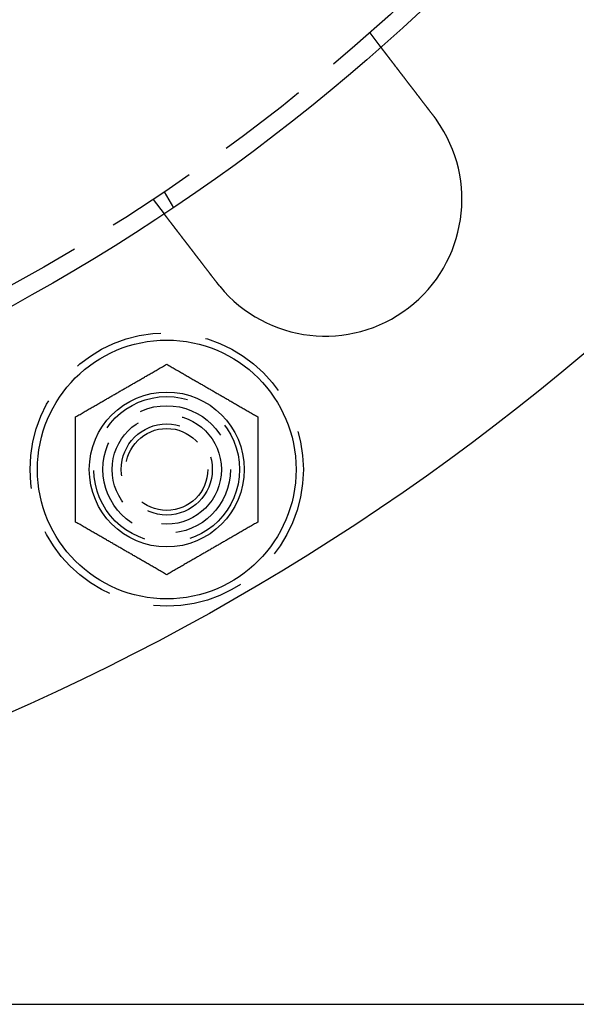
# Model space of a CAD drawing. Extents: x 0 to 1285, y -485 to 116.
# Drawn here: x 188 to 218, y -485 to -431 of the extents above; entities that cross this region are included whole.
import ezdxf

# ---------------------------------------------------------------- set-up
doc = ezdxf.new("R2010")
doc.units = 0
doc.header["$LTSCALE"] = 20
doc.linetypes.add('AUSGEZOGEN', pattern=[0])
doc.linetypes.add('VERDECKT', pattern=[0.375, 0.25, -0.125])
doc.layers.get('0').update_dxf_attribs({"linetype": 'AUSGEZOGEN'})
doc.layers.add('STEMPEL', color=3, linetype='AUSGEZOGEN')

# ---------------------------------------------------------------- blocks, each defined once
blk = doc.blocks.new('A$C0D23669B')
at = {"color": 1, "linetype": 'VERDECKT'}
for p, q in [((207.14788, -81.70485), (207.75808, -82.50007)), ((195.86602, -90.42305), (196.3672, -91.29111)), ((195.24758, -90.83627), (195.85778, -91.6315))]:
    blk.add_line(p, q, dxfattribs=at)
at = {"color": 3, "linetype": 'AUSGEZOGEN'}
blk.add_line((135, -135), (272.63898, -135), dxfattribs=at)
at = {"color": 3}
for points in [[(207.758, -82.5001, 0), (207.758, -82.5001, 0), (207.758, -82.5001, 0), (207.758, -82.5002, 0), (207.758, -82.5003, 0), (207.758, -82.5004, 0), (207.758, -82.5005, 0), (207.759, -82.5007, 0), (207.759, -82.5009, 0), (207.759, -82.5011, 0), (207.759, -82.5014, 0), (207.759, -82.5017, 0), (207.76, -82.502, 0), (207.76, -82.5023, 0), (207.76, -82.5027, 0), (207.76, -82.5031, 0), (207.761, -82.5035, 0), (207.761, -82.5039, 0), (207.761, -82.5044, 0), (207.762, -82.5049, 0), (207.762, -82.5054, 0), (207.763, -82.506, 0), (207.763, -82.5065, 0), (207.764, -82.5071, 0), (207.764, -82.5078, 0), (207.764, -82.5084, 0), (207.765, -82.5091, 0), (207.766, -82.5098, 0), (207.766, -82.5106, 0), (207.767, -82.5114, 0), (207.767, -82.5122, 0), (207.768, -82.513, 0), (207.769, -82.5138, 0), (207.769, -82.5147, 0), (207.77, -82.5156, 0), (207.771, -82.5166, 0), (207.771, -82.5176, 0), (207.772, -82.5186, 0), (207.773, -82.5196, 0), (207.774, -82.5206, 0), (207.775, -82.5217, 0), (207.776, -82.5228, 0), (207.776, -82.524, 0), (207.777, -82.5251, 0), (207.778, -82.5263, 0), (207.779, -82.5276, 0), (207.78, -82.5288, 0), (207.781, -82.5301, 0), (207.782, -82.5314, 0), (207.783, -82.5327, 0), (207.784, -82.5341, 0), (207.785, -82.5355, 0), (207.786, -82.5369, 0), (207.787, -82.5384, 0), (207.789, -82.5399, 0), (207.79, -82.5414, 0), (207.791, -82.5429, 0), (207.792, -82.5445, 0), (207.793, -82.5461, 0), (207.795, -82.5478, 0), (207.796, -82.5494, 0), (207.797, -82.5511, 0), (207.799, -82.5528, 0), (207.8, -82.5546, 0), (207.801, -82.5564, 0), (207.803, -82.5582, 0), (207.804, -82.56, 0), (207.806, -82.5619, 0), (207.807, -82.5638, 0), (207.808, -82.5657, 0), (207.81, -82.5677, 0), (207.811, -82.5697, 0), (207.813, -82.5717, 0), (207.815, -82.5738, 0), (207.816, -82.5758, 0), (207.818, -82.578, 0), (207.819, -82.5801, 0), (207.821, -82.5823, 0), (207.823, -82.5845, 0), (207.825, -82.5867, 0), (207.826, -82.589, 0), (207.828, -82.5913, 0), (207.83, -82.5936, 0), (207.832, -82.5959, 0), (207.833, -82.5983, 0), (207.835, -82.6007, 0), (207.837, -82.6032, 0), (207.839, -82.6056, 0), (207.841, -82.6081, 0), (207.843, -82.6106, 0), (207.845, -82.6132, 0), (207.847, -82.6157, 0), (207.849, -82.6183, 0), (207.851, -82.621, 0), (207.853, -82.6236, 0), (207.855, -82.6263, 0), (207.857, -82.629, 0), (207.859, -82.6317, 0), (207.861, -82.6345, 0), (207.863, -82.6373, 0), (207.866, -82.6401, 0), (207.868, -82.6429, 0), (207.87, -82.6458, 0), (207.872, -82.6486, 0), (207.874, -82.6516, 0), (207.877, -82.6545, 0), (207.879, -82.6574, 0), (207.881, -82.6604, 0), (207.883, -82.6634, 0), (207.886, -82.6664, 0), (207.888, -82.6695, 0), (207.89, -82.6726, 0), (207.893, -82.6756, 0), (207.895, -82.6788, 0), (207.898, -82.6819, 0), (207.9, -82.6851, 0), (207.902, -82.6882, 0), (207.905, -82.6914, 0), (207.907, -82.6947, 0), (207.91, -82.6979, 0), (207.912, -82.7012, 0), (207.915, -82.7045, 0), (207.917, -82.7078, 0), (207.92, -82.7111, 0), (207.923, -82.7145, 0), (207.925, -82.7178, 0), (207.928, -82.7212, 0), (207.93, -82.7246, 0), (207.933, -82.7281, 0), (207.936, -82.7315, 0), (207.938, -82.735, 0), (207.941, -82.7385, 0), (207.944, -82.742, 0), (207.946, -82.7455, 0), (207.949, -82.749, 0), (207.952, -82.7526, 0), (207.955, -82.7562, 0), (207.957, -82.7598, 0), (207.96, -82.7634, 0), (207.963, -82.767, 0), (207.966, -82.7706, 0), (207.968, -82.7743, 0), (207.971, -82.778, 0), (207.974, -82.7817, 0), (207.977, -82.7854, 0), (207.98, -82.7891, 0), (207.983, -82.7928, 0), (207.986, -82.7966, 0), (207.989, -82.8004, 0), (207.991, -82.8042, 0), (207.994, -82.808, 0), (207.997, -82.8118, 0), (208, -82.8157, 0), (208.003, -82.8196, 0), (208.006, -82.8236, 0), (208.009, -82.8276, 0), (208.012, -82.8316, 0), (208.016, -82.8357, 0), (208.019, -82.8397, 0), (208.022, -82.8439, 0), (208.025, -82.848, 0), (208.028, -82.8522, 0), (208.032, -82.8564, 0), (208.035, -82.8607, 0), (208.038, -82.8649, 0), (208.041, -82.8693, 0), (208.045, -82.8736, 0), (208.048, -82.878, 0), (208.051, -82.8824, 0), (208.055, -82.8868, 0), (208.058, -82.8913, 0), (208.062, -82.8958, 0), (208.065, -82.9003, 0), (208.069, -82.9049, 0), (208.072, -82.9095, 0), (208.076, -82.9141, 0), (208.079, -82.9188, 0), (208.083, -82.9235, 0), (208.087, -82.9282, 0), (208.09, -82.9329, 0), (208.094, -82.9377, 0), (208.098, -82.9425, 0), (208.101, -82.9474, 0), (208.105, -82.9522, 0), (208.109, -82.9571, 0), (208.113, -82.9621, 0), (208.116, -82.967, 0), (208.12, -82.972, 0), (208.124, -82.977, 0), (208.128, -82.9821, 0), (208.132, -82.9871, 0), (208.136, -82.9922, 0), (208.14, -82.9974, 0), (208.144, -83.0026, 0), (208.148, -83.0077, 0), (208.152, -83.013, 0), (208.156, -83.0182, 0), (208.16, -83.0235, 0), (208.164, -83.0288, 0), (208.168, -83.0341, 0), (208.172, -83.0395, 0), (208.176, -83.0449, 0), (208.18, -83.0503, 0), (208.184, -83.0558, 0), (208.189, -83.0612, 0), (208.193, -83.0668, 0), (208.197, -83.0723, 0), (208.201, -83.0778, 0), (208.206, -83.0834, 0), (208.21, -83.089, 0), (208.214, -83.0947, 0), (208.219, -83.1004, 0), (208.223, -83.1061, 0), (208.227, -83.1118, 0), (208.232, -83.1175, 0), (208.236, -83.1233, 0), (208.241, -83.1291, 0), (208.245, -83.1349, 0), (208.25, -83.1408, 0), (208.254, -83.1467, 0), (208.259, -83.1526, 0), (208.263, -83.1585, 0), (208.268, -83.1645, 0), (208.272, -83.1705, 0), (208.277, -83.1765, 0), (208.282, -83.1825, 0), (208.286, -83.1886, 0), (208.291, -83.1946, 0), (208.296, -83.2008, 0), (208.3, -83.2069, 0), (208.305, -83.2131, 0), (208.31, -83.2192, 0), (208.315, -83.2254, 0), (208.319, -83.2317, 0), (208.324, -83.2379, 0), (208.329, -83.2442, 0), (208.334, -83.2505, 0), (208.339, -83.2568, 0), (208.344, -83.2631, 0), (208.348, -83.2695, 0), (208.353, -83.2759, 0), (208.358, -83.2823, 0), (208.363, -83.2887, 0), (208.368, -83.2951, 0), (208.373, -83.3016, 0), (208.378, -83.308, 0), (208.383, -83.3145, 0), (208.388, -83.321, 0), (208.393, -83.3276, 0), (208.398, -83.3341, 0), (208.403, -83.3407, 0), (208.408, -83.3473, 0), (208.413, -83.3539, 0), (208.418, -83.3605, 0), (208.423, -83.3671, 0), (208.428, -83.3737, 0), (208.434, -83.3804, 0), (208.439, -83.3871, 0), (208.444, -83.3938, 0), (208.449, -83.4005, 0), (208.454, -83.4072, 0), (208.459, -83.4139, 0), (208.464, -83.4206, 0), (208.47, -83.4274, 0), (208.475, -83.4342, 0), (208.48, -83.4409, 0), (208.485, -83.4477, 0), (208.49, -83.4545, 0), (208.496, -83.4613, 0), (208.501, -83.4682, 0), (208.506, -83.475, 0), (208.511, -83.4818, 0), (208.517, -83.4887, 0), (208.522, -83.4956, 0), (208.527, -83.5024, 0), (208.533, -83.5093, 0), (208.538, -83.5162, 0), (208.543, -83.5231, 0), (208.548, -83.53, 0), (208.554, -83.5369, 0), (208.559, -83.5439, 0), (208.564, -83.5508, 0), (208.57, -83.5577, 0), (208.575, -83.5647, 0), (208.58, -83.5716, 0), (208.586, -83.5786, 0), (208.591, -83.5855, 0), (208.596, -83.5925, 0), (208.602, -83.5994, 0), (208.607, -83.6064, 0), (208.612, -83.6134, 0), (208.618, -83.6204, 0), (208.623, -83.6273, 0), (208.628, -83.6343, 0), (208.634, -83.6413, 0), (208.639, -83.6483, 0), (208.645, -83.6553, 0), (208.65, -83.6623, 0), (208.655, -83.6693, 0), (208.661, -83.6763, 0), (208.666, -83.6834, 0), (208.672, -83.6905, 0), (208.677, -83.6977, 0), (208.683, -83.7049, 0), (208.688, -83.7121, 0), (208.694, -83.7193, 0), (208.699, -83.7266, 0), (208.705, -83.7339, 0), (208.71, -83.7413, 0), (208.716, -83.7487, 0), (208.722, -83.7561, 0), (208.728, -83.7635, 0), (208.733, -83.771, 0), (208.739, -83.7785, 0), (208.745, -83.7861, 0), (208.751, -83.7936, 0), (208.757, -83.8013, 0), (208.762, -83.8089, 0), (208.768, -83.8166, 0), (208.774, -83.8243, 0), (208.78, -83.832, 0), (208.786, -83.8398, 0), (208.792, -83.8476, 0), (208.798, -83.8554, 0), (208.804, -83.8632, 0), (208.81, -83.8711, 0), (208.816, -83.879, 0), (208.822, -83.887, 0), (208.828, -83.8949, 0), (208.835, -83.9029, 0), (208.841, -83.9109, 0), (208.847, -83.919, 0), (208.853, -83.9271, 0), (208.859, -83.9352, 0), (208.865, -83.9433, 0), (208.872, -83.9514, 0), (208.878, -83.9596, 0), (208.884, -83.9678, 0), (208.891, -83.9761, 0), (208.897, -83.9843, 0), (208.903, -83.9926, 0), (208.91, -84.0009, 0), (208.916, -84.0093, 0), (208.923, -84.0176, 0), (208.929, -84.026, 0), (208.935, -84.0344, 0), (208.942, -84.0429, 0), (208.948, -84.0513, 0), (208.955, -84.0598, 0), (208.961, -84.0683, 0), (208.968, -84.0768, 0), (208.975, -84.0854, 0), (208.981, -84.0939, 0), (208.988, -84.1025, 0), (208.994, -84.1111, 0), (209.001, -84.1198, 0), (209.008, -84.1284, 0), (209.014, -84.1371, 0), (209.021, -84.1458, 0), (209.028, -84.1545, 0), (209.034, -84.1633, 0), (209.041, -84.172, 0), (209.048, -84.1808, 0), (209.055, -84.1896, 0), (209.061, -84.1984, 0), (209.068, -84.2073, 0), (209.075, -84.2161, 0), (209.082, -84.225, 0), (209.088, -84.2339, 0), (209.095, -84.2428, 0), (209.102, -84.2517, 0), (209.109, -84.2607, 0), (209.116, -84.2696, 0), (209.123, -84.2786, 0), (209.13, -84.2876, 0), (209.137, -84.2966, 0), (209.144, -84.3057, 0), (209.15, -84.3147, 0), (209.157, -84.3238, 0), (209.164, -84.3328, 0), (209.171, -84.3419, 0), (209.178, -84.351, 0), (209.185, -84.3601, 0), (209.192, -84.3693, 0), (209.199, -84.3784, 0), (209.206, -84.3876, 0), (209.213, -84.3967, 0), (209.22, -84.4059, 0), (209.228, -84.4151, 0), (209.235, -84.4243, 0), (209.242, -84.4335, 0), (209.249, -84.4427, 0), (209.256, -84.4519, 0), (209.263, -84.4612, 0), (209.27, -84.4704, 0), (209.277, -84.4797, 0), (209.284, -84.4889, 0), (209.291, -84.4982, 0), (209.298, -84.5075, 0), (209.306, -84.5168, 0), (209.313, -84.526, 0), (209.32, -84.5353, 0), (209.327, -84.5446, 0), (209.334, -84.5539, 0), (209.341, -84.5632, 0), (209.348, -84.5726, 0), (209.355, -84.5819, 0), (209.363, -84.5912, 0), (209.37, -84.6005, 0), (209.377, -84.6098, 0), (209.384, -84.6192, 0), (209.391, -84.6285, 0), (209.398, -84.6378, 0), (209.406, -84.6472, 0), (209.413, -84.6565, 0), (209.42, -84.6658, 0), (209.427, -84.6752, 0), (209.434, -84.6845, 0), (209.441, -84.6938, 0), (209.449, -84.7031, 0), (209.456, -84.7125, 0), (209.463, -84.7218, 0), (209.47, -84.7311, 0), (209.477, -84.7404, 0), (209.484, -84.7498, 0), (209.491, -84.7591, 0), (209.499, -84.7684, 0), (209.506, -84.7777, 0), (209.513, -84.787, 0), (209.52, -84.7963, 0), (209.527, -84.8056, 0), (209.534, -84.8148, 0), (209.541, -84.8241, 0), (209.548, -84.8334, 0), (209.556, -84.8426, 0), (209.563, -84.8519, 0), (209.57, -84.8611, 0), (209.577, -84.8704, 0), (209.584, -84.8796, 0), (209.591, -84.8888, 0), (209.598, -84.898, 0), (209.605, -84.9072, 0), (209.612, -84.9164, 0), (209.619, -84.9256, 0), (209.626, -84.9347, 0), (209.633, -84.9439, 0), (209.64, -84.953, 0), (209.647, -84.9622, 0), (209.654, -84.9714, 0), (209.661, -84.9806, 0), (209.669, -84.9898, 0), (209.676, -84.9991, 0), (209.683, -85.0084, 0), (209.69, -85.0177, 0), (209.697, -85.0271, 0), (209.704, -85.0365, 0), (209.712, -85.0459, 0), (209.719, -85.0554, 0), (209.726, -85.0649, 0), (209.733, -85.0744, 0), (209.741, -85.0839, 0), (209.748, -85.0935, 0), (209.755, -85.1031, 0), (209.763, -85.1127, 0), (209.77, -85.1223, 0), (209.778, -85.132, 0), (209.785, -85.1417, 0), (209.793, -85.1514, 0), (209.8, -85.1612, 0), (209.808, -85.171, 0), (209.815, -85.1808, 0), (209.823, -85.1906, 0), (209.83, -85.2004, 0), (209.838, -85.2103, 0), (209.845, -85.2202, 0), (209.853, -85.2301, 0), (209.861, -85.2401, 0), (209.868, -85.25, 0), (209.876, -85.26, 0), (209.884, -85.27, 0), (209.891, -85.28, 0), (209.899, -85.2901, 0), (209.907, -85.3001, 0), (209.914, -85.3102, 0), (209.922, -85.3203, 0), (209.93, -85.3305, 0), (209.938, -85.3406, 0), (209.945, -85.3508, 0), (209.953, -85.3609, 0), (209.961, -85.3711, 0), (209.969, -85.3813, 0), (209.977, -85.3916, 0), (209.985, -85.4018, 0), (209.993, -85.4121, 0), (210, -85.4224, 0), (210.008, -85.4326, 0), (210.016, -85.443, 0), (210.024, -85.4533, 0), (210.032, -85.4636, 0), (210.04, -85.474, 0), (210.048, -85.4843, 0), (210.056, -85.4947, 0), (210.064, -85.5051, 0), (210.072, -85.5155, 0), (210.08, -85.5259, 0), (210.088, -85.5364, 0), (210.096, -85.5468, 0), (210.104, -85.5572, 0), (210.112, -85.5677, 0), (210.12, -85.5782, 0), (210.128, -85.5887, 0), (210.136, -85.5992, 0), (210.144, -85.6097, 0), (210.152, -85.6202, 0), (210.16, -85.6307, 0), (210.168, -85.6412, 0), (210.176, -85.6518, 0), (210.185, -85.6623, 0), (210.193, -85.6728, 0), (210.201, -85.6834, 0), (210.209, -85.694, 0), (210.217, -85.7045, 0), (210.225, -85.7151, 0), (210.233, -85.7257, 0), (210.241, -85.7363, 0), (210.249, -85.7469, 0), (210.258, -85.7575, 0), (210.266, -85.7681, 0), (210.274, -85.7787, 0), (210.282, -85.7893, 0), (210.29, -85.7999, 0), (210.298, -85.8105, 0), (210.306, -85.8211, 0), (210.315, -85.8317, 0), (210.323, -85.8423, 0), (210.331, -85.8529, 0), (210.339, -85.8636, 0), (210.347, -85.8742, 0), (210.355, -85.8848, 0), (210.363, -85.8954, 0), (210.372, -85.906, 0), (210.38, -85.9166, 0), (210.388, -85.9272, 0), (210.396, -85.9378, 0), (210.404, -85.9484, 0), (210.412, -85.959, 0), (210.42, -85.9696, 0), (210.428, -85.9802, 0), (210.437, -85.9908, 0), (210.445, -86.0014, 0), (210.453, -86.0119, 0), (210.461, -86.0225, 0), (210.469, -86.0331, 0), (210.477, -86.0436, 0), (210.485, -86.0542, 0), (210.493, -86.0647, 0), (210.501, -86.0752, 0), (210.509, -86.0858, 0), (210.518, -86.0963, 0), (210.526, -86.1068, 0), (210.534, -86.1173, 0), (210.542, -86.1278, 0), (210.55, -86.1382, 0), (210.558, -86.1487, 0), (210.566, -86.1591, 0), (210.574, -86.1696, 0), (210.582, -86.18, 0), (210.59, -86.1904, 0), (210.598, -86.2008, 0), (210.606, -86.2112, 0), (210.614, -86.2216, 0), (210.622, -86.232, 0), (210.63, -86.2423, 0), (210.638, -86.2526, 0), (210.645, -86.2629, 0), (210.653, -86.2732, 0)], [(210.653, -86.2732, 0), (210.655, -86.2748, 0), (210.656, -86.2764, 0), (210.657, -86.278, 0), (210.658, -86.2796, 0), (210.659, -86.2812, 0), (210.661, -86.2828, 0), (210.662, -86.2844, 0), (210.663, -86.286, 0), (210.664, -86.2876, 0), (210.666, -86.2892, 0), (210.667, -86.2908, 0), (210.668, -86.2924, 0), (210.669, -86.294, 0), (210.67, -86.2956, 0), (210.672, -86.2972, 0), (210.673, -86.2989, 0), (210.674, -86.3005, 0), (210.675, -86.3021, 0), (210.677, -86.3037, 0), (210.678, -86.3053, 0), (210.679, -86.3069, 0), (210.68, -86.3085, 0), (210.681, -86.3101, 0), (210.683, -86.3117, 0), (210.684, -86.3133, 0), (210.685, -86.3149, 0), (210.686, -86.3165, 0), (210.687, -86.3181, 0), (210.689, -86.3197, 0), (210.69, -86.3213, 0), (210.691, -86.3229, 0), (210.692, -86.3245, 0), (210.694, -86.3261, 0), (210.695, -86.3277, 0), (210.696, -86.3294, 0), (210.697, -86.331, 0), (210.698, -86.3326, 0), (210.7, -86.3342, 0), (210.701, -86.3358, 0), (210.702, -86.3374, 0), (210.703, -86.339, 0), (210.704, -86.3406, 0), (210.706, -86.3422, 0), (210.707, -86.3438, 0), (210.708, -86.3455, 0), (210.709, -86.3471, 0), (210.71, -86.3487, 0), (210.712, -86.3503, 0), (210.713, -86.3519, 0), (210.714, -86.3535, 0), (210.715, -86.3551, 0), (210.716, -86.3567, 0), (210.718, -86.3584, 0), (210.719, -86.36, 0), (210.72, -86.3616, 0), (210.721, -86.3632, 0), (210.722, -86.3648, 0), (210.724, -86.3664, 0), (210.725, -86.368, 0), (210.726, -86.3697, 0), (210.727, -86.3713, 0), (210.728, -86.3729, 0), (210.73, -86.3745, 0), (210.731, -86.3761, 0), (210.732, -86.3777, 0), (210.733, -86.3794, 0), (210.734, -86.381, 0), (210.736, -86.3826, 0), (210.737, -86.3842, 0), (210.738, -86.3858, 0), (210.739, -86.3875, 0), (210.74, -86.3891, 0), (210.742, -86.3907, 0), (210.743, -86.3923, 0), (210.744, -86.3939, 0), (210.745, -86.3955, 0), (210.746, -86.3972, 0), (210.748, -86.3988, 0), (210.749, -86.4004, 0), (210.75, -86.402, 0), (210.751, -86.4037, 0), (210.752, -86.4053, 0), (210.754, -86.4069, 0), (210.755, -86.4085, 0), (210.756, -86.4101, 0), (210.757, -86.4118, 0), (210.758, -86.4134, 0), (210.759, -86.415, 0), (210.761, -86.4166, 0), (210.762, -86.4183, 0), (210.763, -86.4199, 0), (210.764, -86.4215, 0), (210.765, -86.4231, 0), (210.767, -86.4248, 0), (210.768, -86.4264, 0), (210.769, -86.428, 0), (210.77, -86.4296, 0), (210.771, -86.4313, 0), (210.773, -86.4329, 0), (210.774, -86.4345, 0), (210.775, -86.4362, 0), (210.776, -86.4378, 0), (210.777, -86.4394, 0), (210.778, -86.441, 0), (210.78, -86.4427, 0), (210.781, -86.4443, 0), (210.782, -86.4459, 0), (210.783, -86.4476, 0), (210.784, -86.4492, 0), (210.785, -86.4508, 0), (210.787, -86.4524, 0), (210.788, -86.4541, 0), (210.789, -86.4557, 0), (210.79, -86.4573, 0), (210.791, -86.459, 0), (210.793, -86.4606, 0), (210.794, -86.4622, 0), (210.795, -86.4639, 0), (210.796, -86.4655, 0), (210.797, -86.4671, 0), (210.798, -86.4688, 0), (210.8, -86.4704, 0), (210.801, -86.472, 0), (210.802, -86.4737, 0), (210.803, -86.4753, 0), (210.804, -86.4769, 0), (210.805, -86.4786, 0)], [(198.753, -95.4047, 0), (198.745, -95.3944, 0), (198.737, -95.3841, 0), (198.729, -95.3737, 0), (198.721, -95.3634, 0), (198.713, -95.353, 0), (198.705, -95.3426, 0), (198.697, -95.3323, 0), (198.689, -95.3218, 0), (198.681, -95.3114, 0), (198.673, -95.301, 0), (198.665, -95.2906, 0), (198.657, -95.2801, 0), (198.649, -95.2697, 0), (198.641, -95.2592, 0), (198.633, -95.2487, 0), (198.625, -95.2382, 0), (198.617, -95.2277, 0), (198.609, -95.2172, 0), (198.601, -95.2067, 0), (198.593, -95.1961, 0), (198.585, -95.1856, 0), (198.577, -95.175, 0), (198.569, -95.1645, 0), (198.561, -95.1539, 0), (198.553, -95.1434, 0), (198.544, -95.1328, 0), (198.536, -95.1222, 0), (198.528, -95.1116, 0), (198.52, -95.101, 0), (198.512, -95.0904, 0), (198.504, -95.0799, 0), (198.496, -95.0693, 0), (198.488, -95.0586, 0), (198.479, -95.048, 0), (198.471, -95.0374, 0), (198.463, -95.0268, 0), (198.455, -95.0162, 0), (198.447, -95.0056, 0), (198.439, -94.995, 0), (198.431, -94.9844, 0), (198.422, -94.9738, 0), (198.414, -94.9631, 0), (198.406, -94.9525, 0), (198.398, -94.9419, 0), (198.39, -94.9313, 0), (198.382, -94.9207, 0), (198.374, -94.9101, 0), (198.365, -94.8995, 0), (198.357, -94.8889, 0), (198.349, -94.8783, 0), (198.341, -94.8677, 0), (198.333, -94.8571, 0), (198.325, -94.8465, 0), (198.317, -94.836, 0), (198.309, -94.8254, 0), (198.3, -94.8148, 0), (198.292, -94.8043, 0), (198.284, -94.7937, 0), (198.276, -94.7832, 0), (198.268, -94.7726, 0), (198.26, -94.7621, 0), (198.252, -94.7516, 0), (198.244, -94.7411, 0), (198.236, -94.7306, 0), (198.228, -94.7201, 0), (198.22, -94.7096, 0), (198.212, -94.6991, 0), (198.204, -94.6887, 0), (198.196, -94.6782, 0), (198.188, -94.6678, 0), (198.18, -94.6573, 0), (198.172, -94.6469, 0), (198.164, -94.6365, 0), (198.156, -94.6261, 0), (198.148, -94.6158, 0), (198.14, -94.6054, 0), (198.132, -94.595, 0), (198.124, -94.5847, 0), (198.116, -94.5744, 0), (198.108, -94.5641, 0), (198.1, -94.5538, 0), (198.092, -94.5435, 0), (198.084, -94.5332, 0), (198.076, -94.523, 0), (198.069, -94.5128, 0), (198.061, -94.5025, 0), (198.053, -94.4924, 0), (198.045, -94.4822, 0), (198.037, -94.472, 0), (198.03, -94.4619, 0), (198.022, -94.4517, 0), (198.014, -94.4416, 0), (198.006, -94.4316, 0), (197.999, -94.4215, 0), (197.991, -94.4115, 0), (197.983, -94.4014, 0), (197.976, -94.3914, 0), (197.968, -94.3814, 0), (197.96, -94.3715, 0), (197.953, -94.3615, 0), (197.945, -94.3516, 0), (197.937, -94.3417, 0), (197.93, -94.3319, 0), (197.922, -94.322, 0), (197.915, -94.3122, 0), (197.907, -94.3024, 0), (197.9, -94.2926, 0), (197.892, -94.2829, 0), (197.885, -94.2731, 0), (197.877, -94.2634, 0), (197.87, -94.2538, 0), (197.863, -94.2441, 0), (197.855, -94.2345, 0), (197.848, -94.2249, 0), (197.84, -94.2153, 0), (197.833, -94.2058, 0), (197.826, -94.1963, 0), (197.819, -94.1868, 0), (197.811, -94.1773, 0), (197.804, -94.1679, 0), (197.797, -94.1585, 0), (197.79, -94.1492, 0), (197.782, -94.1398, 0), (197.775, -94.1305, 0), (197.768, -94.1212, 0), (197.761, -94.112, 0), (197.754, -94.1028, 0), (197.747, -94.0936, 0), (197.74, -94.0844, 0), (197.733, -94.0753, 0), (197.726, -94.0662, 0), (197.719, -94.057, 0), (197.712, -94.0478, 0), (197.705, -94.0386, 0), (197.698, -94.0294, 0), (197.691, -94.0202, 0), (197.684, -94.011, 0), (197.677, -94.0018, 0), (197.669, -93.9926, 0), (197.662, -93.9833, 0), (197.655, -93.9741, 0), (197.648, -93.9648, 0), (197.641, -93.9555, 0), (197.634, -93.9463, 0), (197.627, -93.937, 0), (197.62, -93.9277, 0), (197.613, -93.9184, 0), (197.605, -93.9091, 0), (197.598, -93.8998, 0), (197.591, -93.8905, 0), (197.584, -93.8812, 0), (197.577, -93.8719, 0), (197.57, -93.8625, 0), (197.563, -93.8532, 0), (197.555, -93.8439, 0), (197.548, -93.8346, 0), (197.541, -93.8252, 0), (197.534, -93.8159, 0), (197.527, -93.8066, 0), (197.52, -93.7972, 0), (197.512, -93.7879, 0), (197.505, -93.7786, 0), (197.498, -93.7692, 0), (197.491, -93.7599, 0), (197.484, -93.7506, 0), (197.477, -93.7413, 0), (197.47, -93.7319, 0), (197.462, -93.7226, 0), (197.455, -93.7133, 0), (197.448, -93.704, 0), (197.441, -93.6947, 0), (197.434, -93.6854, 0), (197.427, -93.6761, 0), (197.419, -93.6668, 0), (197.412, -93.6575, 0), (197.405, -93.6482, 0), (197.398, -93.6389, 0), (197.391, -93.6296, 0), (197.384, -93.6204, 0), (197.377, -93.6111, 0), (197.37, -93.6018, 0), (197.363, -93.5926, 0), (197.355, -93.5834, 0), (197.348, -93.5741, 0), (197.341, -93.5649, 0), (197.334, -93.5557, 0), (197.327, -93.5465, 0), (197.32, -93.5373, 0), (197.313, -93.5281, 0), (197.306, -93.519, 0), (197.299, -93.5098, 0), (197.292, -93.5007, 0), (197.285, -93.4916, 0), (197.278, -93.4824, 0), (197.271, -93.4733, 0), (197.264, -93.4643, 0), (197.257, -93.4552, 0), (197.25, -93.4461, 0), (197.243, -93.4371, 0), (197.236, -93.428, 0), (197.229, -93.419, 0), (197.223, -93.41, 0), (197.216, -93.4011, 0), (197.209, -93.3921, 0), (197.202, -93.3831, 0), (197.195, -93.3742, 0), (197.188, -93.3653, 0), (197.181, -93.3564, 0), (197.175, -93.3475, 0), (197.168, -93.3387, 0), (197.161, -93.3298, 0), (197.154, -93.321, 0), (197.147, -93.3122, 0), (197.141, -93.3035, 0), (197.134, -93.2947, 0), (197.127, -93.286, 0), (197.121, -93.2772, 0), (197.114, -93.2685, 0), (197.107, -93.2599, 0), (197.101, -93.2512, 0), (197.094, -93.2426, 0), (197.087, -93.2339, 0), (197.081, -93.2254, 0), (197.074, -93.2168, 0), (197.068, -93.2082, 0), (197.061, -93.1997, 0), (197.055, -93.1912, 0), (197.048, -93.1827, 0), (197.042, -93.1743, 0), (197.035, -93.1658, 0), (197.029, -93.1574, 0), (197.022, -93.1491, 0), (197.016, -93.1407, 0), (197.009, -93.1324, 0), (197.003, -93.124, 0), (196.997, -93.1158, 0), (196.99, -93.1075, 0), (196.984, -93.0993, 0), (196.978, -93.0911, 0), (196.971, -93.0829, 0), (196.965, -93.0747, 0), (196.959, -93.0666, 0), (196.953, -93.0585, 0), (196.947, -93.0504, 0), (196.94, -93.0424, 0), (196.934, -93.0343, 0), (196.928, -93.0263, 0), (196.922, -93.0184, 0), (196.916, -93.0104, 0), (196.91, -93.0025, 0), (196.904, -92.9946, 0), (196.898, -92.9868, 0), (196.892, -92.979, 0), (196.886, -92.9712, 0), (196.88, -92.9634, 0), (196.874, -92.9557, 0), (196.868, -92.948, 0), (196.862, -92.9403, 0), (196.856, -92.9327, 0), (196.85, -92.9251, 0), (196.845, -92.9175, 0), (196.839, -92.9099, 0), (196.833, -92.9024, 0), (196.827, -92.895, 0), (196.822, -92.8875, 0), (196.816, -92.8801, 0), (196.81, -92.8727, 0), (196.805, -92.8653, 0), (196.799, -92.858, 0), (196.793, -92.8507, 0), (196.788, -92.8435, 0), (196.782, -92.8363, 0), (196.777, -92.8291, 0), (196.771, -92.822, 0), (196.766, -92.8148, 0), (196.76, -92.8078, 0), (196.755, -92.8007, 0), (196.75, -92.7937, 0), (196.744, -92.7867, 0), (196.739, -92.7797, 0), (196.733, -92.7727, 0), (196.728, -92.7658, 0), (196.723, -92.7588, 0), (196.717, -92.7518, 0), (196.712, -92.7448, 0), (196.707, -92.7378, 0), (196.701, -92.7309, 0), (196.696, -92.7239, 0), (196.691, -92.7169, 0), (196.685, -92.71, 0), (196.68, -92.703, 0), (196.675, -92.6961, 0), (196.669, -92.6891, 0), (196.664, -92.6822, 0), (196.659, -92.6753, 0), (196.653, -92.6684, 0), (196.648, -92.6614, 0), (196.643, -92.6545, 0), (196.637, -92.6476, 0), (196.632, -92.6407, 0), (196.627, -92.6339, 0), (196.622, -92.627, 0), (196.616, -92.6201, 0), (196.611, -92.6133, 0), (196.606, -92.6064, 0), (196.601, -92.5996, 0), (196.595, -92.5928, 0), (196.59, -92.586, 0), (196.585, -92.5792, 0), (196.58, -92.5724, 0), (196.575, -92.5656, 0), (196.569, -92.5588, 0), (196.564, -92.5521, 0), (196.559, -92.5453, 0), (196.554, -92.5386, 0), (196.549, -92.5319, 0), (196.544, -92.5252, 0), (196.538, -92.5185, 0), (196.533, -92.5118, 0), (196.528, -92.5052, 0), (196.523, -92.4985, 0), (196.518, -92.4919, 0), (196.513, -92.4853, 0), (196.508, -92.4787, 0), (196.503, -92.4721, 0), (196.498, -92.4655, 0), (196.493, -92.459, 0), (196.488, -92.4525, 0), (196.483, -92.446, 0), (196.478, -92.4395, 0), (196.473, -92.433, 0), (196.468, -92.4265, 0), (196.463, -92.4201, 0), (196.458, -92.4137, 0), (196.453, -92.4073, 0), (196.448, -92.4009, 0), (196.443, -92.3946, 0), (196.438, -92.3882, 0), (196.434, -92.3819, 0), (196.429, -92.3756, 0), (196.424, -92.3693, 0), (196.419, -92.3631, 0), (196.414, -92.3569, 0), (196.41, -92.3507, 0), (196.405, -92.3445, 0), (196.4, -92.3383, 0), (196.395, -92.3322, 0), (196.391, -92.3261, 0), (196.386, -92.32, 0), (196.381, -92.3139, 0), (196.377, -92.3079, 0), (196.372, -92.3019, 0), (196.368, -92.2959, 0), (196.363, -92.2899, 0), (196.358, -92.284, 0), (196.354, -92.2781, 0), (196.349, -92.2722, 0), (196.345, -92.2664, 0), (196.34, -92.2605, 0), (196.336, -92.2547, 0), (196.332, -92.2489, 0), (196.327, -92.2432, 0), (196.323, -92.2375, 0), (196.318, -92.2318, 0), (196.314, -92.2261, 0), (196.31, -92.2205, 0), (196.305, -92.2149, 0), (196.301, -92.2093, 0), (196.297, -92.2037, 0), (196.293, -92.1982, 0), (196.288, -92.1927, 0), (196.284, -92.1872, 0), (196.28, -92.1817, 0), (196.276, -92.1763, 0), (196.272, -92.1709, 0), (196.268, -92.1656, 0), (196.263, -92.1602, 0), (196.259, -92.1549, 0), (196.255, -92.1496, 0), (196.251, -92.1444, 0), (196.247, -92.1392, 0), (196.243, -92.134, 0), (196.239, -92.1288, 0), (196.235, -92.1237, 0), (196.232, -92.1186, 0), (196.228, -92.1135, 0), (196.224, -92.1084, 0), (196.22, -92.1034, 0), (196.216, -92.0984, 0), (196.212, -92.0935, 0), (196.208, -92.0885, 0), (196.205, -92.0836, 0), (196.201, -92.0788, 0), (196.197, -92.0739, 0), (196.194, -92.0691, 0), (196.19, -92.0643, 0), (196.186, -92.0596, 0), (196.183, -92.0549, 0), (196.179, -92.0502, 0), (196.175, -92.0455, 0), (196.172, -92.0409, 0), (196.168, -92.0363, 0), (196.165, -92.0317, 0), (196.161, -92.0272, 0), (196.158, -92.0227, 0), (196.155, -92.0182, 0), (196.151, -92.0138, 0), (196.148, -92.0094, 0), (196.144, -92.005, 0), (196.141, -92.0007, 0), (196.138, -91.9964, 0), (196.134, -91.9921, 0), (196.131, -91.9878, 0), (196.128, -91.9836, 0), (196.125, -91.9794, 0), (196.122, -91.9753, 0), (196.118, -91.9712, 0), (196.115, -91.9671, 0), (196.112, -91.963, 0), (196.109, -91.959, 0), (196.106, -91.955, 0), (196.103, -91.9511, 0), (196.1, -91.9471, 0), (196.097, -91.9433, 0), (196.094, -91.9394, 0), (196.091, -91.9356, 0), (196.088, -91.9318, 0), (196.085, -91.928, 0), (196.082, -91.9243, 0), (196.08, -91.9205, 0), (196.077, -91.9168, 0), (196.074, -91.9131, 0), (196.071, -91.9094, 0), (196.068, -91.9057, 0), (196.065, -91.9021, 0), (196.063, -91.8984, 0), (196.06, -91.8948, 0), (196.057, -91.8912, 0), (196.054, -91.8876, 0), (196.052, -91.884, 0), (196.049, -91.8804, 0), (196.046, -91.8769, 0), (196.043, -91.8734, 0), (196.041, -91.8699, 0), (196.038, -91.8664, 0), (196.035, -91.8629, 0), (196.033, -91.8595, 0), (196.03, -91.8561, 0), (196.027, -91.8526, 0), (196.025, -91.8493, 0), (196.022, -91.8459, 0), (196.02, -91.8425, 0), (196.017, -91.8392, 0), (196.015, -91.8359, 0), (196.012, -91.8326, 0), (196.01, -91.8293, 0), (196.007, -91.8261, 0), (196.005, -91.8229, 0), (196.002, -91.8197, 0), (196, -91.8165, 0), (195.997, -91.8133, 0), (195.995, -91.8102, 0), (195.992, -91.8071, 0), (195.99, -91.804, 0), (195.988, -91.8009, 0), (195.985, -91.7979, 0), (195.983, -91.7948, 0), (195.981, -91.7918, 0), (195.979, -91.7889, 0), (195.976, -91.7859, 0), (195.974, -91.783, 0), (195.972, -91.7801, 0), (195.97, -91.7772, 0), (195.967, -91.7743, 0), (195.965, -91.7715, 0), (195.963, -91.7687, 0), (195.961, -91.7659, 0), (195.959, -91.7632, 0), (195.957, -91.7604, 0), (195.955, -91.7577, 0), (195.953, -91.755, 0), (195.951, -91.7524, 0), (195.949, -91.7498, 0), (195.947, -91.7472, 0), (195.945, -91.7446, 0), (195.943, -91.742, 0), (195.941, -91.7395, 0), (195.939, -91.737, 0), (195.937, -91.7346, 0), (195.935, -91.7321, 0), (195.933, -91.7297, 0), (195.931, -91.7274, 0), (195.93, -91.725, 0), (195.928, -91.7227, 0), (195.926, -91.7204, 0), (195.924, -91.7181, 0), (195.923, -91.7159, 0), (195.921, -91.7137, 0), (195.919, -91.7115, 0), (195.918, -91.7094, 0), (195.916, -91.7073, 0), (195.914, -91.7052, 0), (195.913, -91.7031, 0), (195.911, -91.7011, 0), (195.91, -91.6991, 0), (195.908, -91.6972, 0), (195.907, -91.6952, 0), (195.905, -91.6933, 0), (195.904, -91.6914, 0), (195.902, -91.6896, 0), (195.901, -91.6878, 0), (195.9, -91.686, 0), (195.898, -91.6843, 0), (195.897, -91.6825, 0), (195.896, -91.6808, 0), (195.894, -91.6792, 0), (195.893, -91.6775, 0), (195.892, -91.6759, 0), (195.891, -91.6744, 0), (195.889, -91.6728, 0), (195.888, -91.6713, 0), (195.887, -91.6698, 0), (195.886, -91.6684, 0), (195.885, -91.6669, 0), (195.884, -91.6655, 0), (195.883, -91.6642, 0), (195.882, -91.6628, 0), (195.881, -91.6615, 0), (195.88, -91.6602, 0), (195.879, -91.659, 0), (195.878, -91.6577, 0), (195.877, -91.6566, 0), (195.876, -91.6554, 0), (195.875, -91.6542, 0), (195.874, -91.6531, 0), (195.874, -91.6521, 0), (195.873, -91.651, 0), (195.872, -91.65, 0), (195.871, -91.649, 0), (195.87, -91.648, 0), (195.87, -91.6471, 0), (195.869, -91.6462, 0), (195.868, -91.6453, 0), (195.868, -91.6444, 0), (195.867, -91.6436, 0), (195.866, -91.6428, 0), (195.866, -91.642, 0), (195.865, -91.6413, 0), (195.865, -91.6406, 0), (195.864, -91.6399, 0), (195.864, -91.6392, 0), (195.863, -91.6386, 0), (195.863, -91.638, 0), (195.862, -91.6374, 0), (195.862, -91.6368, 0), (195.861, -91.6363, 0), (195.861, -91.6358, 0), (195.861, -91.6353, 0), (195.86, -91.6349, 0), (195.86, -91.6345, 0), (195.86, -91.6341, 0), (195.859, -91.6337, 0), (195.859, -91.6334, 0), (195.859, -91.6331, 0), (195.859, -91.6328, 0), (195.859, -91.6326, 0), (195.858, -91.6323, 0), (195.858, -91.6321, 0), (195.858, -91.632, 0), (195.858, -91.6318, 0), (195.858, -91.6317, 0), (195.858, -91.6316, 0), (195.858, -91.6315, 0), (195.858, -91.6315, 0), (195.858, -91.6315, 0)], [(198.912, -95.6047, 0), (198.911, -95.6031, 0), (198.909, -95.6016, 0), (198.908, -95.6, 0), (198.907, -95.5985, 0), (198.906, -95.5969, 0), (198.904, -95.5954, 0), (198.903, -95.5938, 0), (198.902, -95.5922, 0), (198.901, -95.5907, 0), (198.899, -95.5891, 0), (198.898, -95.5876, 0), (198.897, -95.586, 0), (198.895, -95.5845, 0), (198.894, -95.5829, 0), (198.893, -95.5813, 0), (198.892, -95.5798, 0), (198.89, -95.5782, 0), (198.889, -95.5767, 0), (198.888, -95.5751, 0), (198.887, -95.5735, 0), (198.885, -95.572, 0), (198.884, -95.5704, 0), (198.883, -95.5689, 0), (198.881, -95.5673, 0), (198.88, -95.5657, 0), (198.879, -95.5642, 0), (198.878, -95.5626, 0), (198.876, -95.5611, 0), (198.875, -95.5595, 0), (198.874, -95.5579, 0), (198.873, -95.5564, 0), (198.871, -95.5548, 0), (198.87, -95.5532, 0), (198.869, -95.5517, 0), (198.868, -95.5501, 0), (198.866, -95.5485, 0), (198.865, -95.547, 0), (198.864, -95.5454, 0), (198.862, -95.5438, 0), (198.861, -95.5423, 0), (198.86, -95.5407, 0), (198.859, -95.5391, 0), (198.857, -95.5376, 0), (198.856, -95.536, 0), (198.855, -95.5344, 0), (198.854, -95.5329, 0), (198.852, -95.5313, 0), (198.851, -95.5297, 0), (198.85, -95.5282, 0), (198.849, -95.5266, 0), (198.847, -95.525, 0), (198.846, -95.5234, 0), (198.845, -95.5219, 0), (198.844, -95.5203, 0), (198.842, -95.5187, 0), (198.841, -95.5172, 0), (198.84, -95.5156, 0), (198.839, -95.514, 0), (198.837, -95.5124, 0), (198.836, -95.5109, 0), (198.835, -95.5093, 0), (198.834, -95.5077, 0), (198.832, -95.5061, 0), (198.831, -95.5046, 0), (198.83, -95.503, 0), (198.829, -95.5014, 0), (198.827, -95.4998, 0), (198.826, -95.4983, 0), (198.825, -95.4967, 0), (198.824, -95.4951, 0), (198.822, -95.4935, 0), (198.821, -95.492, 0), (198.82, -95.4904, 0), (198.819, -95.4888, 0), (198.817, -95.4872, 0), (198.816, -95.4856, 0), (198.815, -95.4841, 0), (198.814, -95.4825, 0), (198.812, -95.4809, 0), (198.811, -95.4793, 0), (198.81, -95.4777, 0), (198.809, -95.4762, 0), (198.807, -95.4746, 0), (198.806, -95.473, 0), (198.805, -95.4714, 0), (198.804, -95.4698, 0), (198.802, -95.4682, 0), (198.801, -95.4667, 0), (198.8, -95.4651, 0), (198.799, -95.4635, 0), (198.797, -95.4619, 0), (198.796, -95.4603, 0), (198.795, -95.4587, 0), (198.794, -95.4572, 0), (198.792, -95.4556, 0), (198.791, -95.454, 0), (198.79, -95.4524, 0), (198.789, -95.4508, 0), (198.787, -95.4492, 0), (198.786, -95.4476, 0), (198.785, -95.4461, 0), (198.784, -95.4445, 0), (198.783, -95.4429, 0), (198.781, -95.4413, 0), (198.78, -95.4397, 0), (198.779, -95.4381, 0), (198.778, -95.4365, 0), (198.776, -95.4349, 0), (198.775, -95.4333, 0), (198.774, -95.4318, 0), (198.773, -95.4302, 0), (198.771, -95.4286, 0), (198.77, -95.427, 0), (198.769, -95.4254, 0), (198.768, -95.4238, 0), (198.767, -95.4222, 0), (198.765, -95.4206, 0), (198.764, -95.419, 0), (198.763, -95.4174, 0), (198.762, -95.4158, 0), (198.76, -95.4142, 0), (198.759, -95.4126, 0), (198.758, -95.411, 0), (198.757, -95.4095, 0), (198.755, -95.4079, 0), (198.754, -95.4063, 0), (198.753, -95.4047, 0)], [(191, -102.768, 0), (191.06, -102.733, 0), (191.12, -102.699, 0), (191.18, -102.665, 0), (191.239, -102.631, 0), (191.297, -102.597, 0), (191.355, -102.563, 0), (191.413, -102.53, 0), (191.47, -102.497, 0), (191.526, -102.465, 0), (191.582, -102.432, 0), (191.638, -102.4, 0), (191.693, -102.368, 0), (191.748, -102.336, 0), (191.803, -102.305, 0), (191.857, -102.274, 0), (191.911, -102.242, 0), (191.965, -102.211, 0), (192.018, -102.181, 0), (192.071, -102.15, 0), (192.123, -102.12, 0), (192.176, -102.089, 0), (192.228, -102.059, 0), (192.28, -102.029, 0), (192.331, -102, 0), (192.383, -101.97, 0), (192.434, -101.94, 0), (192.485, -101.911, 0), (192.536, -101.882, 0), (192.586, -101.853, 0), (192.637, -101.823, 0), (192.687, -101.794, 0), (192.737, -101.766, 0), (192.787, -101.737, 0), (192.837, -101.708, 0), (192.886, -101.679, 0), (192.936, -101.651, 0), (192.985, -101.622, 0), (193.035, -101.594, 0), (193.084, -101.565, 0), (193.133, -101.537, 0), (193.182, -101.509, 0), (193.231, -101.48, 0), (193.28, -101.452, 0), (193.329, -101.424, 0), (193.378, -101.395, 0), (193.427, -101.367, 0), (193.476, -101.339, 0), (193.524, -101.311, 0), (193.573, -101.283, 0), (193.622, -101.254, 0), (193.671, -101.226, 0), (193.72, -101.198, 0), (193.769, -101.17, 0), (193.818, -101.141, 0), (193.867, -101.113, 0), (193.916, -101.085, 0), (193.965, -101.056, 0), (194.015, -101.028, 0), (194.064, -100.999, 0), (194.114, -100.971, 0), (194.163, -100.942, 0), (194.213, -100.913, 0), (194.263, -100.884, 0), (194.313, -100.856, 0), (194.363, -100.827, 0), (194.414, -100.797, 0), (194.464, -100.768, 0), (194.515, -100.739, 0), (194.566, -100.71, 0), (194.617, -100.68, 0), (194.669, -100.65, 0), (194.72, -100.62, 0), (194.772, -100.591, 0), (194.824, -100.56, 0), (194.877, -100.53, 0), (194.929, -100.5, 0), (194.982, -100.469, 0), (195.035, -100.438, 0), (195.089, -100.408, 0), (195.143, -100.376, 0), (195.197, -100.345, 0), (195.252, -100.314, 0), (195.307, -100.282, 0), (195.362, -100.25, 0), (195.418, -100.218, 0), (195.474, -100.185, 0), (195.53, -100.153, 0), (195.587, -100.12, 0), (195.645, -100.087, 0), (195.703, -100.053, 0), (195.761, -100.019, 0), (195.82, -99.9854, 0), (195.88, -99.9511, 0), (195.94, -99.9165, 0), (196, -99.8816, 0)], [(196, -99.8816, 0), (196.06, -99.9165, 0), (196.12, -99.9511, 0), (196.18, -99.9854, 0), (196.239, -100.019, 0), (196.297, -100.053, 0), (196.355, -100.087, 0), (196.413, -100.12, 0), (196.47, -100.153, 0), (196.526, -100.185, 0), (196.582, -100.218, 0), (196.638, -100.25, 0), (196.693, -100.282, 0), (196.748, -100.314, 0), (196.803, -100.345, 0), (196.857, -100.376, 0), (196.911, -100.408, 0), (196.965, -100.438, 0), (197.018, -100.469, 0), (197.071, -100.5, 0), (197.123, -100.53, 0), (197.176, -100.56, 0), (197.228, -100.591, 0), (197.28, -100.62, 0), (197.331, -100.65, 0), (197.383, -100.68, 0), (197.434, -100.71, 0), (197.485, -100.739, 0), (197.536, -100.768, 0), (197.586, -100.797, 0), (197.637, -100.827, 0), (197.687, -100.856, 0), (197.737, -100.884, 0), (197.787, -100.913, 0), (197.837, -100.942, 0), (197.886, -100.971, 0), (197.936, -100.999, 0), (197.985, -101.028, 0), (198.035, -101.056, 0), (198.084, -101.085, 0), (198.133, -101.113, 0), (198.182, -101.141, 0), (198.231, -101.17, 0), (198.28, -101.198, 0), (198.329, -101.226, 0), (198.378, -101.254, 0), (198.427, -101.283, 0), (198.476, -101.311, 0), (198.524, -101.339, 0), (198.573, -101.367, 0), (198.622, -101.395, 0), (198.671, -101.424, 0), (198.72, -101.452, 0), (198.769, -101.48, 0), (198.818, -101.509, 0), (198.867, -101.537, 0), (198.916, -101.565, 0), (198.965, -101.594, 0), (199.015, -101.622, 0), (199.064, -101.651, 0), (199.114, -101.679, 0), (199.163, -101.708, 0), (199.213, -101.737, 0), (199.263, -101.766, 0), (199.313, -101.794, 0), (199.363, -101.823, 0), (199.414, -101.853, 0), (199.464, -101.882, 0), (199.515, -101.911, 0), (199.566, -101.94, 0), (199.617, -101.97, 0), (199.669, -102, 0), (199.72, -102.029, 0), (199.772, -102.059, 0), (199.824, -102.089, 0), (199.877, -102.12, 0), (199.929, -102.15, 0), (199.982, -102.181, 0), (200.035, -102.211, 0), (200.089, -102.242, 0), (200.143, -102.274, 0), (200.197, -102.305, 0), (200.252, -102.336, 0), (200.307, -102.368, 0), (200.362, -102.4, 0), (200.418, -102.432, 0), (200.474, -102.465, 0), (200.53, -102.497, 0), (200.587, -102.53, 0), (200.645, -102.563, 0), (200.703, -102.597, 0), (200.761, -102.631, 0), (200.82, -102.665, 0), (200.88, -102.699, 0), (200.94, -102.733, 0), (201, -102.768, 0)], [(191, -108.542, 0), (191, -108.472, 0), (191, -108.403, 0), (191, -108.334, 0), (191, -108.266, 0), (191, -108.199, 0), (191, -108.132, 0), (191, -108.066, 0), (191, -108, 0), (191, -107.934, 0), (191, -107.87, 0), (191, -107.805, 0), (191, -107.741, 0), (191, -107.678, 0), (191, -107.615, 0), (191, -107.552, 0), (191, -107.49, 0), (191, -107.428, 0), (191, -107.367, 0), (191, -107.305, 0), (191, -107.245, 0), (191, -107.184, 0), (191, -107.124, 0), (191, -107.064, 0), (191, -107.004, 0), (191, -106.945, 0), (191, -106.886, 0), (191, -106.827, 0), (191, -106.769, 0), (191, -106.71, 0), (191, -106.652, 0), (191, -106.594, 0), (191, -106.536, 0), (191, -106.479, 0), (191, -106.421, 0), (191, -106.364, 0), (191, -106.307, 0), (191, -106.249, 0), (191, -106.193, 0), (191, -106.136, 0), (191, -106.079, 0), (191, -106.022, 0), (191, -105.966, 0), (191, -105.909, 0), (191, -105.853, 0), (191, -105.796, 0), (191, -105.74, 0), (191, -105.683, 0), (191, -105.627, 0), (191, -105.57, 0), (191, -105.514, 0), (191, -105.458, 0), (191, -105.401, 0), (191, -105.345, 0), (191, -105.288, 0), (191, -105.231, 0), (191, -105.175, 0), (191, -105.118, 0), (191, -105.061, 0), (191, -105.004, 0), (191, -104.946, 0), (191, -104.889, 0), (191, -104.832, 0), (191, -104.774, 0), (191, -104.716, 0), (191, -104.658, 0), (191, -104.6, 0), (191, -104.542, 0), (191, -104.483, 0), (191, -104.424, 0), (191, -104.365, 0), (191, -104.306, 0), (191, -104.246, 0), (191, -104.186, 0), (191, -104.126, 0), (191, -104.066, 0), (191, -104.005, 0), (191, -103.944, 0), (191, -103.882, 0), (191, -103.82, 0), (191, -103.758, 0), (191, -103.695, 0), (191, -103.632, 0), (191, -103.569, 0), (191, -103.505, 0), (191, -103.441, 0), (191, -103.376, 0), (191, -103.31, 0), (191, -103.245, 0), (191, -103.178, 0), (191, -103.111, 0), (191, -103.044, 0), (191, -102.976, 0), (191, -102.907, 0), (191, -102.838, 0), (191, -102.768, 0)], [(201, -102.768, 0), (201, -102.838, 0), (201, -102.907, 0), (201, -102.976, 0), (201, -103.044, 0), (201, -103.111, 0), (201, -103.178, 0), (201, -103.245, 0), (201, -103.31, 0), (201, -103.376, 0), (201, -103.441, 0), (201, -103.505, 0), (201, -103.569, 0), (201, -103.632, 0), (201, -103.695, 0), (201, -103.758, 0), (201, -103.82, 0), (201, -103.882, 0), (201, -103.944, 0), (201, -104.005, 0), (201, -104.066, 0), (201, -104.126, 0), (201, -104.186, 0), (201, -104.246, 0), (201, -104.306, 0), (201, -104.365, 0), (201, -104.424, 0), (201, -104.483, 0), (201, -104.542, 0), (201, -104.6, 0), (201, -104.658, 0), (201, -104.716, 0), (201, -104.774, 0), (201, -104.832, 0), (201, -104.889, 0), (201, -104.946, 0), (201, -105.004, 0), (201, -105.061, 0), (201, -105.118, 0), (201, -105.175, 0), (201, -105.231, 0), (201, -105.288, 0), (201, -105.345, 0), (201, -105.401, 0), (201, -105.458, 0), (201, -105.514, 0), (201, -105.57, 0), (201, -105.627, 0), (201, -105.683, 0), (201, -105.74, 0), (201, -105.796, 0), (201, -105.853, 0), (201, -105.909, 0), (201, -105.966, 0), (201, -106.022, 0), (201, -106.079, 0), (201, -106.136, 0), (201, -106.193, 0), (201, -106.249, 0), (201, -106.307, 0), (201, -106.364, 0), (201, -106.421, 0), (201, -106.479, 0), (201, -106.536, 0), (201, -106.594, 0), (201, -106.652, 0), (201, -106.71, 0), (201, -106.769, 0), (201, -106.827, 0), (201, -106.886, 0), (201, -106.945, 0), (201, -107.004, 0), (201, -107.064, 0), (201, -107.124, 0), (201, -107.184, 0), (201, -107.245, 0), (201, -107.305, 0), (201, -107.367, 0), (201, -107.428, 0), (201, -107.49, 0), (201, -107.552, 0), (201, -107.615, 0), (201, -107.678, 0), (201, -107.741, 0), (201, -107.805, 0), (201, -107.87, 0), (201, -107.934, 0), (201, -108, 0), (201, -108.066, 0), (201, -108.132, 0), (201, -108.199, 0), (201, -108.266, 0), (201, -108.334, 0), (201, -108.403, 0), (201, -108.472, 0), (201, -108.542, 0)], [(196, -111.429, 0), (195.94, -111.394, 0), (195.88, -111.359, 0), (195.82, -111.325, 0), (195.761, -111.291, 0), (195.703, -111.257, 0), (195.645, -111.224, 0), (195.587, -111.19, 0), (195.53, -111.158, 0), (195.474, -111.125, 0), (195.418, -111.092, 0), (195.362, -111.06, 0), (195.307, -111.028, 0), (195.252, -110.997, 0), (195.197, -110.965, 0), (195.143, -110.934, 0), (195.089, -110.903, 0), (195.035, -110.872, 0), (194.982, -110.841, 0), (194.929, -110.81, 0), (194.877, -110.78, 0), (194.824, -110.75, 0), (194.772, -110.72, 0), (194.72, -110.69, 0), (194.669, -110.66, 0), (194.617, -110.63, 0), (194.566, -110.601, 0), (194.515, -110.571, 0), (194.464, -110.542, 0), (194.414, -110.513, 0), (194.363, -110.484, 0), (194.313, -110.455, 0), (194.263, -110.426, 0), (194.213, -110.397, 0), (194.163, -110.368, 0), (194.114, -110.34, 0), (194.064, -110.311, 0), (194.015, -110.282, 0), (193.965, -110.254, 0), (193.916, -110.226, 0), (193.867, -110.197, 0), (193.818, -110.169, 0), (193.769, -110.141, 0), (193.72, -110.112, 0), (193.671, -110.084, 0), (193.622, -110.056, 0), (193.573, -110.028, 0), (193.524, -109.999, 0), (193.476, -109.971, 0), (193.427, -109.943, 0), (193.378, -109.915, 0), (193.329, -109.886, 0), (193.28, -109.858, 0), (193.231, -109.83, 0), (193.182, -109.802, 0), (193.133, -109.773, 0), (193.084, -109.745, 0), (193.035, -109.717, 0), (192.985, -109.688, 0), (192.936, -109.659, 0), (192.886, -109.631, 0), (192.837, -109.602, 0), (192.787, -109.573, 0), (192.737, -109.545, 0), (192.687, -109.516, 0), (192.637, -109.487, 0), (192.586, -109.458, 0), (192.536, -109.428, 0), (192.485, -109.399, 0), (192.434, -109.37, 0), (192.383, -109.34, 0), (192.331, -109.311, 0), (192.28, -109.281, 0), (192.228, -109.251, 0), (192.176, -109.221, 0), (192.123, -109.19, 0), (192.071, -109.16, 0), (192.018, -109.129, 0), (191.965, -109.099, 0), (191.911, -109.068, 0), (191.857, -109.037, 0), (191.803, -109.005, 0), (191.748, -108.974, 0), (191.693, -108.942, 0), (191.638, -108.91, 0), (191.582, -108.878, 0), (191.526, -108.846, 0), (191.47, -108.813, 0), (191.413, -108.78, 0), (191.355, -108.747, 0), (191.297, -108.713, 0), (191.239, -108.68, 0), (191.18, -108.646, 0), (191.12, -108.611, 0), (191.06, -108.577, 0), (191, -108.542, 0)], [(201, -108.542, 0), (200.94, -108.577, 0), (200.88, -108.611, 0), (200.82, -108.646, 0), (200.761, -108.68, 0), (200.703, -108.713, 0), (200.645, -108.747, 0), (200.587, -108.78, 0), (200.53, -108.813, 0), (200.474, -108.846, 0), (200.418, -108.878, 0), (200.362, -108.91, 0), (200.307, -108.942, 0), (200.252, -108.974, 0), (200.197, -109.005, 0), (200.143, -109.037, 0), (200.089, -109.068, 0), (200.035, -109.099, 0), (199.982, -109.129, 0), (199.929, -109.16, 0), (199.877, -109.19, 0), (199.824, -109.221, 0), (199.772, -109.251, 0), (199.72, -109.281, 0), (199.669, -109.311, 0), (199.617, -109.34, 0), (199.566, -109.37, 0), (199.515, -109.399, 0), (199.464, -109.428, 0), (199.414, -109.458, 0), (199.363, -109.487, 0), (199.313, -109.516, 0), (199.263, -109.545, 0), (199.213, -109.573, 0), (199.163, -109.602, 0), (199.114, -109.631, 0), (199.064, -109.659, 0), (199.015, -109.688, 0), (198.965, -109.717, 0), (198.916, -109.745, 0), (198.867, -109.773, 0), (198.818, -109.802, 0), (198.769, -109.83, 0), (198.72, -109.858, 0), (198.671, -109.886, 0), (198.622, -109.915, 0), (198.573, -109.943, 0), (198.524, -109.971, 0), (198.476, -109.999, 0), (198.427, -110.028, 0), (198.378, -110.056, 0), (198.329, -110.084, 0), (198.28, -110.112, 0), (198.231, -110.141, 0), (198.182, -110.169, 0), (198.133, -110.197, 0), (198.084, -110.226, 0), (198.035, -110.254, 0), (197.985, -110.282, 0), (197.936, -110.311, 0), (197.886, -110.34, 0), (197.837, -110.368, 0), (197.787, -110.397, 0), (197.737, -110.426, 0), (197.687, -110.455, 0), (197.637, -110.484, 0), (197.586, -110.513, 0), (197.536, -110.542, 0), (197.485, -110.571, 0), (197.434, -110.601, 0), (197.383, -110.63, 0), (197.331, -110.66, 0), (197.28, -110.69, 0), (197.228, -110.72, 0), (197.176, -110.75, 0), (197.123, -110.78, 0), (197.071, -110.81, 0), (197.018, -110.841, 0), (196.965, -110.872, 0), (196.911, -110.903, 0), (196.857, -110.934, 0), (196.803, -110.965, 0), (196.748, -110.997, 0), (196.693, -111.028, 0), (196.638, -111.06, 0), (196.582, -111.092, 0), (196.526, -111.125, 0), (196.47, -111.158, 0), (196.413, -111.19, 0), (196.355, -111.224, 0), (196.297, -111.257, 0), (196.239, -111.291, 0), (196.18, -111.325, 0), (196.12, -111.359, 0), (196.06, -111.394, 0), (196, -111.429, 0)]]:
    blk.add_polyline3d(points, dxfattribs=at)
at = {"color": 3, "linetype": 'AUSGEZOGEN'}
for centre, radius in [((135, 0), 130), ((135, 0), 110), ((196, -105.6551), 7.1), ((196, -105.6551), 4.25)]:
    blk.add_circle(centre, radius, dxfattribs=at)
at = {"color": 1, "linetype": 'VERDECKT'}
for centre, radius in [((135, 0), 109), ((196, -105.6551), 7.5), ((196, -105.6551), 4), ((196, -105.6551), 3.5), ((196, -105.6551), 3.5), ((196, -105.6551), 3), ((196, -105.6551), 2.5), ((196, -105.6551), 2.25)]:
    blk.add_circle(centre, radius, dxfattribs=at)
at = {"color": 3, "linetype": 'AUSGEZOGEN'}
blk.add_arc((204.70318, -90.83896), 7.5, 219.451937, 35.548063, dxfattribs=at)

msp = doc.modelspace()

# ---------------------------------------------------------------- block references
at = {"layer": 'STEMPEL'}
msp.add_blockref('A$C0D23669B', (0, -350), dxfattribs=at)

doc.saveas('drawing.dxf')
